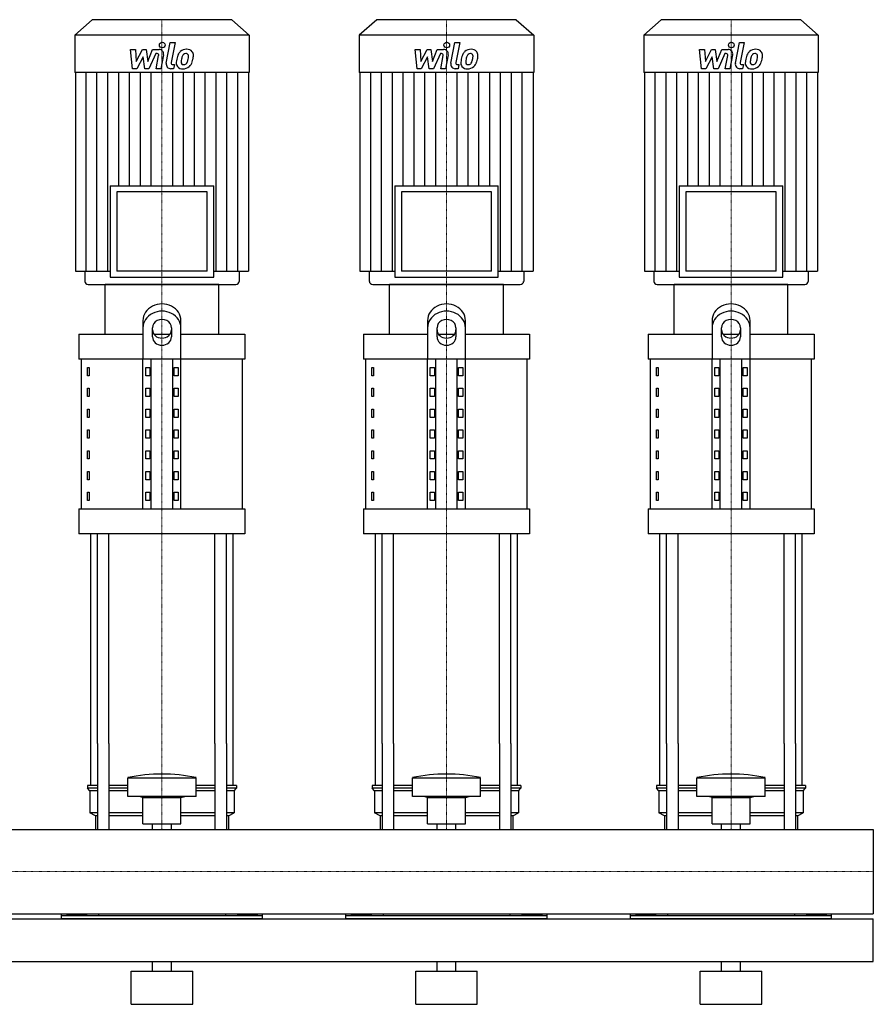
# Model space of a CAD drawing. Extents: x -20 to 1800, y 0 to 1870.
# Drawn here: x 900 to 1800, y 0 to 1038 of the extents above; entities that cross this region are included whole.
import ezdxf

# ---------------------------------------------------------------- set-up
doc = ezdxf.new("R2010")
doc.units = 0
doc.linetypes.add('DASHDOT', pattern=[1, 0.5, -0.25, 0, -0.25])
doc.layers.get('0').update_dxf_attribs({"color": 124})
doc.layers.add('CP_AXIS', color=143, linetype='DASHDOT', lineweight=18)
doc.layers.add('CP_DETAL', color=33, linetype='Continuous')

msp = doc.modelspace()

# ---------------------------------------------------------------- linework, layer by layer
at = {"extrusion": (0, 1, 0)}
for p, q in [((976.4, 1038), (958, 1021.8)), ((1123.6, 1038), (976.4, 1038)), ((1123.6, 1038), (1142, 1021.8)), ((1276.4, 1038), (1258, 1021.8)), ((1423.6, 1038), (1276.4, 1038)), ((1423.6, 1038), (1442, 1021.8)), ((1576.4, 1038), (1558, 1021.8)), ((1723.6, 1038), (1576.4, 1038)), ((1723.6, 1038), (1742, 1021.8)), ((1142, 1021.8), (958, 1021.8)), ((958, 1021.8), (958, 982.2)), ((1142, 1021.8), (1142, 982.2)), ((1442, 1021.8), (1258, 1021.8)), ((1258, 1021.8), (1258, 982.2)), ((1442, 1021.8), (1442, 982.2)), ((1742, 1021.8), (1558, 1021.8)), ((1558, 1021.8), (1558, 982.2)), ((1742, 1021.8), (1742, 982.2)), ((1142, 982.2), (958, 982.2)), ((958.7, 982.2), (958.7, 772.9)), ((1141.3, 982.2), (1141.3, 772.9)), ((1442, 982.2), (1258, 982.2)), ((1258.7, 982.2), (1258.7, 772.9)), ((1441.3, 982.2), (1441.3, 772.9)), ((1742, 982.2), (1558, 982.2)), ((1558.7, 982.2), (1558.7, 772.9)), ((1741.3, 982.2), (1741.3, 772.9)), ((995.4, 862.9), (1104.6, 862.9)), ((995.4, 862.9), (995.4, 766.7)), ((1104.6, 766.7), (1104.6, 862.9)), ((1295.4, 862.9), (1404.6, 862.9)), ((1295.4, 862.9), (1295.4, 766.7)), ((1404.6, 766.7), (1404.6, 862.9)), ((1595.4, 862.9), (1704.6, 862.9)), ((1595.4, 862.9), (1595.4, 766.7)), ((1704.6, 766.7), (1704.6, 862.9)), ((1097.6, 856.6), (1002.4, 856.6)), ((1002.4, 856.6), (1002.4, 772.9)), ((1097.6, 772.9), (1097.6, 856.6)), ((1397.6, 856.6), (1302.4, 856.6)), ((1302.4, 856.6), (1302.4, 772.9)), ((1397.6, 772.9), (1397.6, 856.6)), ((1697.6, 856.6), (1602.4, 856.6)), ((1602.4, 856.6), (1602.4, 772.9)), ((1697.6, 772.9), (1697.6, 856.6)), ((958.7, 772.9), (995.4, 772.9)), ((968.6, 772.9), (968.6, 762.1)), ((1097.6, 772.9), (1002.4, 772.9)), ((1104.6, 772.9), (1141.3, 772.9)), ((1131.4, 772.9), (1131.4, 762.1)), ((1258.7, 772.9), (1295.4, 772.9)), ((1268.6, 772.9), (1268.6, 762.1)), ((1397.6, 772.9), (1302.4, 772.9)), ((1404.6, 772.9), (1441.3, 772.9)), ((1431.4, 772.9), (1431.4, 762.1)), ((1558.7, 772.9), (1595.4, 772.9)), ((1568.6, 772.9), (1568.6, 762.1)), ((1697.6, 772.9), (1602.4, 772.9)), ((1704.6, 772.9), (1741.3, 772.9)), ((1731.4, 772.9), (1731.4, 762.1)), ((1110, 759), (990, 759)), ((990, 706.4), (990, 759)), ((995.4, 766.7), (1104.6, 766.7)), ((1110, 706.4), (1110, 759)), ((1410, 759), (1290, 759)), ((1290, 706.4), (1290, 759)), ((1295.4, 766.7), (1404.6, 766.7)), ((1410, 706.4), (1410, 759)), ((1710, 759), (1590, 759)), ((1590, 706.4), (1590, 759)), ((1595.4, 766.7), (1704.6, 766.7)), ((1710, 706.4), (1710, 759)), ((1030, 720.8), (1030, 680.1)), ((1070, 680.1), (1070, 720.8)), ((1330, 720.8), (1330, 680.1)), ((1370, 680.1), (1370, 720.8)), ((1630, 720.8), (1630, 680.1)), ((1670, 680.1), (1670, 720.8)), ((962.5, 706.4), (1030, 706.4)), ((962.5, 706.4), (962.5, 680.1)), ((1040, 703.5), (1040, 713.2)), ((1041.6, 706.4), (1058.4, 706.4)), ((1060, 713.2), (1060, 703.5)), ((1070, 706.4), (1137.5, 706.4)), ((1137.5, 706.4), (1137.5, 680.1)), ((1262.5, 706.4), (1330, 706.4)), ((1262.5, 706.4), (1262.5, 680.1)), ((1340, 703.5), (1340, 713.2)), ((1341.6, 706.4), (1358.4, 706.4)), ((1360, 713.2), (1360, 703.5)), ((1370, 706.4), (1437.5, 706.4)), ((1437.5, 706.4), (1437.5, 680.1)), ((1562.5, 706.4), (1630, 706.4)), ((1562.5, 706.4), (1562.5, 680.1)), ((1640, 703.5), (1640, 713.2)), ((1641.6, 706.4), (1658.4, 706.4)), ((1660, 713.2), (1660, 703.5)), ((1670, 706.4), (1737.5, 706.4)), ((1737.5, 706.4), (1737.5, 680.1)), ((1137.5, 680.1), (962.5, 680.1)), ((965, 522.3), (965, 680.1)), ((1030, 522.3), (1030, 680.1)), ((1038.7, 522.3), (1038.7, 680.1)), ((1061.3, 522.3), (1061.3, 680.1)), ((1070, 522.3), (1070, 680.1)), ((1135, 522.3), (1135, 680.1)), ((1437.5, 680.1), (1262.5, 680.1)), ((1265, 522.3), (1265, 680.1)), ((1330, 522.3), (1330, 680.1)), ((1338.7, 522.3), (1338.7, 680.1)), ((1361.3, 522.3), (1361.3, 680.1)), ((1370, 522.3), (1370, 680.1)), ((1435, 522.3), (1435, 680.1)), ((1737.5, 680.1), (1562.5, 680.1)), ((1565, 522.3), (1565, 680.1)), ((1630, 522.3), (1630, 680.1)), ((1638.7, 522.3), (1638.7, 680.1)), ((1661.3, 522.3), (1661.3, 680.1)), ((1670, 522.3), (1670, 680.1)), ((1735, 522.3), (1735, 680.1)), ((971.4, 671.3), (973.1, 671.3)), ((971.4, 662.6), (971.4, 671.3)), ((973.1, 671.3), (973.1, 662.6)), ((1032.9, 671.3), (1037.2, 671.3)), ((1032.9, 662.6), (1032.9, 671.3)), ((1037.2, 671.3), (1037.2, 662.6)), ((1062.8, 671.3), (1067.1, 671.3)), ((1062.8, 662.6), (1062.8, 671.3)), ((1067.1, 671.3), (1067.1, 662.6)), ((1271.4, 671.3), (1273.1, 671.3)), ((1271.4, 662.6), (1271.4, 671.3)), ((1273.1, 671.3), (1273.1, 662.6)), ((1332.9, 671.3), (1337.2, 671.3)), ((1332.9, 662.6), (1332.9, 671.3)), ((1337.2, 671.3), (1337.2, 662.6)), ((1362.8, 671.3), (1367.1, 671.3)), ((1362.8, 662.6), (1362.8, 671.3)), ((1367.1, 671.3), (1367.1, 662.6)), ((1571.4, 671.3), (1573.1, 671.3)), ((1571.4, 662.6), (1571.4, 671.3)), ((1573.1, 671.3), (1573.1, 662.6)), ((1632.9, 671.3), (1637.2, 671.3)), ((1632.9, 662.6), (1632.9, 671.3)), ((1637.2, 671.3), (1637.2, 662.6)), ((1662.8, 671.3), (1667.1, 671.3)), ((1662.8, 662.6), (1662.8, 671.3)), ((1667.1, 671.3), (1667.1, 662.6)), ((973.1, 662.6), (971.4, 662.6)), ((1037.2, 662.6), (1032.9, 662.6)), ((1067.1, 662.6), (1062.8, 662.6)), ((1273.1, 662.6), (1271.4, 662.6)), ((1337.2, 662.6), (1332.9, 662.6)), ((1367.1, 662.6), (1362.8, 662.6)), ((1573.1, 662.6), (1571.4, 662.6)), ((1637.2, 662.6), (1632.9, 662.6)), ((1667.1, 662.6), (1662.8, 662.6)), ((971.4, 649.4), (973.1, 649.4)), ((971.4, 640.6), (971.4, 649.4)), ((973.1, 649.4), (973.1, 640.6)), ((1032.9, 649.4), (1037.2, 649.4)), ((1032.9, 640.6), (1032.9, 649.4)), ((1037.2, 649.4), (1037.2, 640.6)), ((1062.8, 649.4), (1067.1, 649.4)), ((1062.8, 640.6), (1062.8, 649.4)), ((1067.1, 649.4), (1067.1, 640.6)), ((1271.4, 649.4), (1273.1, 649.4)), ((1271.4, 640.6), (1271.4, 649.4)), ((1273.1, 649.4), (1273.1, 640.6)), ((1332.9, 649.4), (1337.2, 649.4)), ((1332.9, 640.6), (1332.9, 649.4)), ((1337.2, 649.4), (1337.2, 640.6)), ((1362.8, 649.4), (1367.1, 649.4)), ((1362.8, 640.6), (1362.8, 649.4)), ((1367.1, 649.4), (1367.1, 640.6)), ((1571.4, 649.4), (1573.1, 649.4)), ((1571.4, 640.6), (1571.4, 649.4)), ((1573.1, 649.4), (1573.1, 640.6)), ((1632.9, 649.4), (1637.2, 649.4)), ((1632.9, 640.6), (1632.9, 649.4)), ((1637.2, 649.4), (1637.2, 640.6)), ((1662.8, 649.4), (1667.1, 649.4)), ((1662.8, 640.6), (1662.8, 649.4)), ((1667.1, 649.4), (1667.1, 640.6)), ((973.1, 640.6), (971.4, 640.6)), ((1037.2, 640.6), (1032.9, 640.6)), ((1067.1, 640.6), (1062.8, 640.6)), ((1273.1, 640.6), (1271.4, 640.6)), ((1337.2, 640.6), (1332.9, 640.6)), ((1367.1, 640.6), (1362.8, 640.6)), ((1573.1, 640.6), (1571.4, 640.6)), ((1637.2, 640.6), (1632.9, 640.6)), ((1667.1, 640.6), (1662.8, 640.6)), ((971.4, 627.5), (973.1, 627.5)), ((971.4, 618.7), (971.4, 627.5)), ((973.1, 627.5), (973.1, 618.7)), ((1032.9, 627.5), (1037.2, 627.5)), ((1032.9, 618.7), (1032.9, 627.5)), ((1037.2, 627.5), (1037.2, 618.7)), ((1062.8, 627.5), (1067.1, 627.5)), ((1062.8, 618.7), (1062.8, 627.5)), ((1067.1, 627.5), (1067.1, 618.7)), ((1271.4, 627.5), (1273.1, 627.5)), ((1271.4, 618.7), (1271.4, 627.5)), ((1273.1, 627.5), (1273.1, 618.7)), ((1332.9, 627.5), (1337.2, 627.5)), ((1332.9, 618.7), (1332.9, 627.5)), ((1337.2, 627.5), (1337.2, 618.7)), ((1362.8, 627.5), (1367.1, 627.5)), ((1362.8, 618.7), (1362.8, 627.5)), ((1367.1, 627.5), (1367.1, 618.7)), ((1571.4, 627.5), (1573.1, 627.5)), ((1571.4, 618.7), (1571.4, 627.5)), ((1573.1, 627.5), (1573.1, 618.7)), ((1632.9, 627.5), (1637.2, 627.5)), ((1632.9, 618.7), (1632.9, 627.5)), ((1637.2, 627.5), (1637.2, 618.7)), ((1662.8, 627.5), (1667.1, 627.5)), ((1662.8, 618.7), (1662.8, 627.5)), ((1667.1, 627.5), (1667.1, 618.7)), ((973.1, 618.7), (971.4, 618.7)), ((1037.2, 618.7), (1032.9, 618.7)), ((1067.1, 618.7), (1062.8, 618.7)), ((1273.1, 618.7), (1271.4, 618.7)), ((1337.2, 618.7), (1332.9, 618.7)), ((1367.1, 618.7), (1362.8, 618.7)), ((1573.1, 618.7), (1571.4, 618.7)), ((1637.2, 618.7), (1632.9, 618.7)), ((1667.1, 618.7), (1662.8, 618.7)), ((971.4, 605.6), (973.1, 605.6)), ((971.4, 596.8), (971.4, 605.6)), ((973.1, 605.6), (973.1, 596.8)), ((1032.9, 605.6), (1037.2, 605.6)), ((1032.9, 596.8), (1032.9, 605.6)), ((1037.2, 605.6), (1037.2, 596.8)), ((1062.8, 605.6), (1067.1, 605.6)), ((1062.8, 596.8), (1062.8, 605.6)), ((1067.1, 605.6), (1067.1, 596.8)), ((1271.4, 605.6), (1273.1, 605.6)), ((1271.4, 596.8), (1271.4, 605.6)), ((1273.1, 605.6), (1273.1, 596.8)), ((1332.9, 605.6), (1337.2, 605.6)), ((1332.9, 596.8), (1332.9, 605.6)), ((1337.2, 605.6), (1337.2, 596.8)), ((1362.8, 605.6), (1367.1, 605.6)), ((1362.8, 596.8), (1362.8, 605.6)), ((1367.1, 605.6), (1367.1, 596.8)), ((1571.4, 605.6), (1573.1, 605.6)), ((1571.4, 596.8), (1571.4, 605.6)), ((1573.1, 605.6), (1573.1, 596.8)), ((1632.9, 605.6), (1637.2, 605.6)), ((1632.9, 596.8), (1632.9, 605.6)), ((1637.2, 605.6), (1637.2, 596.8)), ((1662.8, 605.6), (1667.1, 605.6)), ((1662.8, 596.8), (1662.8, 605.6)), ((1667.1, 605.6), (1667.1, 596.8)), ((973.1, 596.8), (971.4, 596.8)), ((1037.2, 596.8), (1032.9, 596.8)), ((1067.1, 596.8), (1062.8, 596.8)), ((1273.1, 596.8), (1271.4, 596.8)), ((1337.2, 596.8), (1332.9, 596.8)), ((1367.1, 596.8), (1362.8, 596.8)), ((1573.1, 596.8), (1571.4, 596.8)), ((1637.2, 596.8), (1632.9, 596.8)), ((1667.1, 596.8), (1662.8, 596.8)), ((971.4, 583.6), (973.1, 583.6)), ((971.4, 574.9), (971.4, 583.6)), ((973.1, 583.6), (973.1, 574.9)), ((1032.9, 583.6), (1037.2, 583.6)), ((1032.9, 574.9), (1032.9, 583.6)), ((1037.2, 583.6), (1037.2, 574.9)), ((1062.8, 583.6), (1067.1, 583.6)), ((1062.8, 574.9), (1062.8, 583.6)), ((1067.1, 583.6), (1067.1, 574.9)), ((1271.4, 583.6), (1273.1, 583.6)), ((1271.4, 574.9), (1271.4, 583.6)), ((1273.1, 583.6), (1273.1, 574.9)), ((1332.9, 583.6), (1337.2, 583.6)), ((1332.9, 574.9), (1332.9, 583.6)), ((1337.2, 583.6), (1337.2, 574.9)), ((1362.8, 583.6), (1367.1, 583.6)), ((1362.8, 574.9), (1362.8, 583.6)), ((1367.1, 583.6), (1367.1, 574.9)), ((1571.4, 583.6), (1573.1, 583.6)), ((1571.4, 574.9), (1571.4, 583.6)), ((1573.1, 583.6), (1573.1, 574.9)), ((1632.9, 583.6), (1637.2, 583.6)), ((1632.9, 574.9), (1632.9, 583.6)), ((1637.2, 583.6), (1637.2, 574.9)), ((1662.8, 583.6), (1667.1, 583.6)), ((1662.8, 574.9), (1662.8, 583.6)), ((1667.1, 583.6), (1667.1, 574.9)), ((973.1, 574.9), (971.4, 574.9)), ((1037.2, 574.9), (1032.9, 574.9)), ((1067.1, 574.9), (1062.8, 574.9)), ((1273.1, 574.9), (1271.4, 574.9)), ((1337.2, 574.9), (1332.9, 574.9)), ((1367.1, 574.9), (1362.8, 574.9)), ((1573.1, 574.9), (1571.4, 574.9)), ((1637.2, 574.9), (1632.9, 574.9)), ((1667.1, 574.9), (1662.8, 574.9)), ((971.4, 561.7), (973.1, 561.7)), ((971.4, 552.9), (971.4, 561.7)), ((973.1, 561.7), (973.1, 552.9)), ((1032.9, 561.7), (1037.2, 561.7)), ((1032.9, 552.9), (1032.9, 561.7)), ((1037.2, 561.7), (1037.2, 552.9)), ((1062.8, 561.7), (1067.1, 561.7)), ((1062.8, 552.9), (1062.8, 561.7)), ((1067.1, 561.7), (1067.1, 552.9)), ((1271.4, 561.7), (1273.1, 561.7)), ((1271.4, 552.9), (1271.4, 561.7)), ((1273.1, 561.7), (1273.1, 552.9)), ((1332.9, 561.7), (1337.2, 561.7)), ((1332.9, 552.9), (1332.9, 561.7)), ((1337.2, 561.7), (1337.2, 552.9)), ((1362.8, 561.7), (1367.1, 561.7)), ((1362.8, 552.9), (1362.8, 561.7)), ((1367.1, 561.7), (1367.1, 552.9)), ((1571.4, 561.7), (1573.1, 561.7)), ((1571.4, 552.9), (1571.4, 561.7)), ((1573.1, 561.7), (1573.1, 552.9)), ((1632.9, 561.7), (1637.2, 561.7)), ((1632.9, 552.9), (1632.9, 561.7)), ((1637.2, 561.7), (1637.2, 552.9)), ((1662.8, 561.7), (1667.1, 561.7)), ((1662.8, 552.9), (1662.8, 561.7)), ((1667.1, 561.7), (1667.1, 552.9)), ((973.1, 552.9), (971.4, 552.9)), ((1037.2, 552.9), (1032.9, 552.9)), ((1067.1, 552.9), (1062.8, 552.9)), ((1273.1, 552.9), (1271.4, 552.9)), ((1337.2, 552.9), (1332.9, 552.9)), ((1367.1, 552.9), (1362.8, 552.9)), ((1573.1, 552.9), (1571.4, 552.9)), ((1637.2, 552.9), (1632.9, 552.9)), ((1667.1, 552.9), (1662.8, 552.9)), ((971.4, 539.8), (973.1, 539.8)), ((971.4, 531), (971.4, 539.8)), ((973.1, 539.8), (973.1, 531)), ((1032.9, 539.8), (1037.2, 539.8)), ((1032.9, 531), (1032.9, 539.8)), ((1037.2, 539.8), (1037.2, 531)), ((1062.8, 539.8), (1067.1, 539.8)), ((1062.8, 531), (1062.8, 539.8)), ((1067.1, 539.8), (1067.1, 531)), ((1271.4, 539.8), (1273.1, 539.8)), ((1271.4, 531), (1271.4, 539.8)), ((1273.1, 539.8), (1273.1, 531)), ((1332.9, 539.8), (1337.2, 539.8)), ((1332.9, 531), (1332.9, 539.8)), ((1337.2, 539.8), (1337.2, 531)), ((1362.8, 539.8), (1367.1, 539.8)), ((1362.8, 531), (1362.8, 539.8)), ((1367.1, 539.8), (1367.1, 531)), ((1571.4, 539.8), (1573.1, 539.8)), ((1571.4, 531), (1571.4, 539.8)), ((1573.1, 539.8), (1573.1, 531)), ((1632.9, 539.8), (1637.2, 539.8)), ((1632.9, 531), (1632.9, 539.8)), ((1637.2, 539.8), (1637.2, 531)), ((1662.8, 539.8), (1667.1, 539.8)), ((1662.8, 531), (1662.8, 539.8)), ((1667.1, 539.8), (1667.1, 531)), ((973.1, 531), (971.4, 531)), ((1037.2, 531), (1032.9, 531)), ((1067.1, 531), (1062.8, 531)), ((1273.1, 531), (1271.4, 531)), ((1337.2, 531), (1332.9, 531)), ((1367.1, 531), (1362.8, 531)), ((1573.1, 531), (1571.4, 531)), ((1637.2, 531), (1632.9, 531)), ((1667.1, 531), (1662.8, 531)), ((962.5, 522.3), (1137.5, 522.3)), ((962.5, 522.3), (962.5, 496)), ((1137.5, 522.3), (1137.5, 496)), ((1262.5, 522.3), (1437.5, 522.3)), ((1262.5, 522.3), (1262.5, 496)), ((1437.5, 522.3), (1437.5, 496)), ((1562.5, 522.3), (1737.5, 522.3)), ((1562.5, 522.3), (1562.5, 496)), ((1737.5, 522.3), (1737.5, 496)), ((1137.5, 496), (962.5, 496)), ((1437.5, 496), (1262.5, 496)), ((1737.5, 496), (1562.5, 496)), ((975, 230.8), (975, 275)), ((982.1, 275), (982.1, 184.4)), ((994.1, 275), (994.1, 184.4)), ((1105.9, 275), (1105.9, 184.4)), ((1117.9, 275), (1117.9, 184.4)), ((1125, 230.8), (1125, 275)), ((1275, 230.8), (1275, 275)), ((1282.1, 275), (1282.1, 184.4)), ((1294.1, 275), (1294.1, 184.4)), ((1405.9, 275), (1405.9, 184.4)), ((1417.9, 275), (1417.9, 184.4)), ((1425, 230.8), (1425, 275)), ((1575, 230.8), (1575, 275)), ((1582.1, 275), (1582.1, 184.4)), ((1594.1, 275), (1594.1, 184.4)), ((1705.9, 275), (1705.9, 184.4)), ((1717.9, 275), (1717.9, 184.4)), ((1725, 230.8), (1725, 275)), ((1014, 219.2), (1014, 238.9)), ((1086, 219.2), (1086, 238.9)), ((1314, 219.2), (1314, 238.9)), ((1386, 219.2), (1386, 238.9)), ((1614, 219.2), (1614, 238.9)), ((1686, 219.2), (1686, 238.9)), ((982.1, 230.8), (971.5, 230.8)), ((971.5, 230.8), (971.5, 227.9)), ((1014, 230.8), (994.1, 230.8)), ((1105.9, 230.8), (1086, 230.8)), ((1128.5, 230.8), (1117.9, 230.8)), ((1128.5, 230.8), (1128.5, 227.9)), ((1282.1, 230.8), (1271.5, 230.8)), ((1271.5, 230.8), (1271.5, 227.9)), ((1314, 230.8), (1294.1, 230.8)), ((1405.9, 230.8), (1386, 230.8)), ((1428.5, 230.8), (1417.9, 230.8)), ((1428.5, 230.8), (1428.5, 227.9)), ((1582.1, 230.8), (1571.5, 230.8)), ((1571.5, 230.8), (1571.5, 227.9)), ((1614, 230.8), (1594.1, 230.8)), ((1705.9, 230.8), (1686, 230.8)), ((1728.5, 230.8), (1717.9, 230.8)), ((1728.5, 230.8), (1728.5, 227.9)), ((982.1, 227.9), (971.5, 227.9)), ((974, 225), (971.5, 227.9)), ((982.1, 225), (974, 225)), ((974, 225), (974, 201.7)), ((1014, 227.9), (994.1, 227.9)), ((1014, 225), (994.1, 225)), ((1030, 218), (1026, 219.2)), ((1030, 218), (1070, 218)), ((1030, 190.1), (1030, 218)), ((1070, 218), (1074, 219.2)), ((1070, 190.1), (1070, 218)), ((1105.9, 227.9), (1086, 227.9)), ((1105.9, 225), (1086, 225)), ((1128.5, 227.9), (1117.9, 227.9)), ((1126, 225), (1117.9, 225)), ((1126, 225), (1128.5, 227.9)), ((1126, 225), (1126, 201.7)), ((1282.1, 227.9), (1271.5, 227.9)), ((1274, 225), (1271.5, 227.9)), ((1282.1, 225), (1274, 225)), ((1274, 225), (1274, 201.7)), ((1314, 227.9), (1294.1, 227.9)), ((1314, 225), (1294.1, 225)), ((1330, 218), (1326, 219.2)), ((1330, 218), (1370, 218)), ((1330, 190.1), (1330, 218)), ((1370, 218), (1374, 219.2)), ((1370, 190.1), (1370, 218)), ((1405.9, 227.9), (1386, 227.9)), ((1405.9, 225), (1386, 225)), ((1428.5, 227.9), (1417.9, 227.9)), ((1426, 225), (1417.9, 225)), ((1426, 225), (1428.5, 227.9)), ((1426, 225), (1426, 201.7)), ((1582.1, 227.9), (1571.5, 227.9)), ((1574, 225), (1571.5, 227.9)), ((1582.1, 225), (1574, 225)), ((1574, 225), (1574, 201.7)), ((1614, 227.9), (1594.1, 227.9)), ((1614, 225), (1594.1, 225)), ((1630, 218), (1626, 219.2)), ((1630, 218), (1670, 218)), ((1630, 190.1), (1630, 218)), ((1670, 218), (1674, 219.2)), ((1670, 190.1), (1670, 218)), ((1705.9, 227.9), (1686, 227.9)), ((1705.9, 225), (1686, 225)), ((1728.5, 227.9), (1717.9, 227.9)), ((1726, 225), (1717.9, 225)), ((1726, 225), (1728.5, 227.9)), ((1726, 225), (1726, 201.7)), ((982.1, 201.7), (974, 201.7)), ((980, 198.8), (974, 201.7)), ((982.1, 198.8), (980, 198.8)), ((980, 198.8), (980, 184.4)), ((1030, 201.7), (994.1, 201.7)), ((1030, 198.8), (994.1, 198.8)), ((1105.9, 201.7), (1070, 201.7)), ((1105.9, 198.8), (1070, 198.8)), ((1126, 201.7), (1117.9, 201.7)), ((1120, 198.8), (1117.9, 198.8)), ((1120, 198.8), (1126, 201.7)), ((1120, 198.8), (1120, 184.4)), ((1282.1, 201.7), (1274, 201.7)), ((1280, 198.8), (1274, 201.7)), ((1282.1, 198.8), (1280, 198.8)), ((1280, 198.8), (1280, 184.4)), ((1330, 201.7), (1294.1, 201.7)), ((1330, 198.8), (1294.1, 198.8)), ((1405.9, 201.7), (1370, 201.7)), ((1405.9, 198.8), (1370, 198.8)), ((1426, 201.7), (1417.9, 201.7)), ((1420, 198.8), (1417.9, 198.8)), ((1420, 198.8), (1426, 201.7)), ((1420, 198.8), (1420, 184.4)), ((1582.1, 201.7), (1574, 201.7)), ((1580, 198.8), (1574, 201.7)), ((1582.1, 198.8), (1580, 198.8)), ((1580, 198.8), (1580, 184.4)), ((1630, 201.7), (1594.1, 201.7)), ((1630, 198.8), (1594.1, 198.8)), ((1705.9, 201.7), (1670, 201.7)), ((1705.9, 198.8), (1670, 198.8)), ((1726, 201.7), (1717.9, 201.7)), ((1720, 198.8), (1717.9, 198.8)), ((1720, 198.8), (1726, 201.7)), ((1720, 198.8), (1720, 184.4)), ((1030, 190.1), (1070, 190.1)), ((1040.1, 184.4), (1040.1, 190.1)), ((1059.9, 184.4), (1059.9, 190.1)), ((1330, 190.1), (1370, 190.1)), ((1340.1, 184.4), (1340.1, 190.1)), ((1359.9, 184.4), (1359.9, 190.1)), ((1630, 190.1), (1670, 190.1)), ((1640.1, 184.4), (1640.1, 190.1)), ((1659.9, 184.4), (1659.9, 190.1)), ((0, 184.4), (1800, 184.4)), ((1800, 184.4), (1800, 95.5)), ((1800, 184.4), (1800, 95.5)), ((1800, 184.4), (1800, 184.4)), ((0, 95.5), (1800, 95.5)), ((944, 90), (944, 95.5)), ((949.6, 94.6), (949.6, 93.4)), ((949.6, 94.6), (970.4, 94.6)), ((954.8, 94.6), (954.8, 93.4)), ((965.2, 94.6), (965.2, 93.4)), ((970.4, 94.6), (970.4, 93.4)), ((983.1, 95.5), (983.1, 93.4)), ((1116.9, 95.5), (1116.9, 93.4)), ((1150.4, 94.6), (1129.6, 94.6)), ((1129.6, 94.6), (1129.6, 93.4)), ((1134.8, 94.6), (1134.8, 93.4)), ((1145.2, 94.6), (1145.2, 93.4)), ((1150.4, 94.6), (1150.4, 93.4)), ((1156, 90), (1156, 95.5)), ((1244, 90), (1244, 95.5)), ((1249.6, 94.6), (1249.6, 93.4)), ((1249.6, 94.6), (1270.4, 94.6)), ((1254.8, 94.6), (1254.8, 93.4)), ((1265.2, 94.6), (1265.2, 93.4)), ((1270.4, 94.6), (1270.4, 93.4)), ((1283.1, 95.5), (1283.1, 93.4)), ((1416.9, 95.5), (1416.9, 93.4)), ((1450.4, 94.6), (1429.6, 94.6)), ((1429.6, 94.6), (1429.6, 93.4)), ((1434.8, 94.6), (1434.8, 93.4)), ((1445.2, 94.6), (1445.2, 93.4)), ((1450.4, 94.6), (1450.4, 93.4)), ((1456, 90), (1456, 95.5)), ((1544, 90), (1544, 95.5)), ((1549.6, 94.6), (1549.6, 93.4)), ((1549.6, 94.6), (1570.4, 94.6)), ((1554.8, 94.6), (1554.8, 93.4)), ((1565.2, 94.6), (1565.2, 93.4)), ((1570.4, 94.6), (1570.4, 93.4)), ((1583.1, 95.5), (1583.1, 93.4)), ((1716.9, 95.5), (1716.9, 93.4)), ((1750.4, 94.6), (1729.6, 94.6)), ((1729.6, 94.6), (1729.6, 93.4)), ((1734.8, 94.6), (1734.8, 93.4)), ((1745.2, 94.6), (1745.2, 93.4)), ((1750.4, 94.6), (1750.4, 93.4)), ((1756, 90), (1756, 95.5)), ((1800, 95.5), (1800, 95.5)), ((0, 90), (1800, 90)), ((1156, 93.4), (944, 93.4)), ((1456, 93.4), (1244, 93.4)), ((1756, 93.4), (1544, 93.4)), ((1800, 45), (1800, 90)), ((0, 45), (1800, 45)), ((1040, 35), (1040, 45)), ((1060, 35), (1060, 45)), ((1340, 35), (1340, 45)), ((1360, 35), (1360, 45)), ((1640, 35), (1640, 45)), ((1660, 35), (1660, 45)), ((1017.5, 35), (1082.5, 35)), ((1017.5, 0), (1017.5, 35)), ((1082.5, 0), (1082.5, 35)), ((1317.5, 35), (1382.5, 35)), ((1317.5, 0), (1317.5, 35)), ((1382.5, 0), (1382.5, 35)), ((1617.5, 35), (1682.5, 35)), ((1617.5, 0), (1617.5, 35)), ((1682.5, 0), (1682.5, 35)), ((1017.5, 0), (1082.5, 0)), ((1317.5, 0), (1382.5, 0)), ((1617.5, 0), (1682.5, 0))]:
    msp.add_line(p, q, dxfattribs=at)
for p, q in [((972.2, 759), (1127.8, 759)), ((1272.2, 759), (1427.8, 759)), ((1572.2, 759), (1727.8, 759)), ((975, 275), (975, 496)), ((982.1, 275), (982.1, 496)), ((994.1, 275), (994.1, 496)), ((1105.9, 275), (1105.9, 496)), ((1117.9, 275), (1117.9, 496)), ((1125, 275), (1125, 496)), ((1275, 275), (1275, 496)), ((1282.1, 275), (1282.1, 496)), ((1294.1, 275), (1294.1, 496)), ((1405.9, 275), (1405.9, 496)), ((1417.9, 275), (1417.9, 496)), ((1425, 275), (1425, 496)), ((1575, 275), (1575, 496)), ((1582.1, 275), (1582.1, 496)), ((1594.1, 275), (1594.1, 496)), ((1705.9, 275), (1705.9, 496)), ((1717.9, 275), (1717.9, 496)), ((1725, 275), (1725, 496)), ((1014, 238.9), (1086, 238.9)), ((1314, 238.9), (1386, 238.9)), ((1614, 238.9), (1686, 238.9)), ((1086, 219.2), (1014, 219.2)), ((1386, 219.2), (1314, 219.2)), ((1686, 219.2), (1614, 219.2)), ((980, 184.4), (1120, 184.4)), ((1280, 184.4), (1420, 184.4)), ((1580, 184.4), (1720, 184.4)), ((1800, 184.4), (1800, 95.5)), ((1156, 90), (944, 90)), ((1456, 90), (1244, 90)), ((1756, 90), (1544, 90))]:
    msp.add_line(p, q)
for centre, major_axis, ratio, start_param, end_param in [((972.2, 762.1), (-3.54, 0), 0.879998, 0, 1.570796), ((1127.8, 762.1), (3.54, 0), 0.879998, 4.712389, 6.283185), ((1272.2, 762.1), (-3.54, 0), 0.879998, 0, 1.570796), ((1427.8, 762.1), (3.54, 0), 0.879998, 4.712389, 6.283185), ((1572.2, 762.1), (-3.54, 0), 0.879998, 0, 1.570796), ((1727.8, 762.1), (3.54, 0), 0.879998, 4.712389, 6.283185), ((1050, 720.8), (20, 0), 0.876812, 0, 3.141593), ((1350, 720.8), (20, 0), 0.876812, 0, 3.141593), ((1650, 720.8), (20, 0), 0.876812, 0, 3.141593), ((1050, 713.2), (20, 0), 0.876812, 0, 3.141593), ((1350, 713.2), (20, 0), 0.876812, 0, 3.141593), ((1650, 713.2), (20, 0), 0.876812, 0, 3.141593), ((1050, 713.2), (10, 0), 0.876812, 0, 3.141593), ((1350, 713.2), (10, 0), 0.876812, 0, 3.141593), ((1650, 713.2), (10, 0), 0.876812, 0, 3.141593), ((1050, 711.1), (10, 0), 0.876812, 3.141593, 6.283185), ((1350, 711.1), (10, 0), 0.876812, 3.141593, 6.283185), ((1650, 711.1), (10, 0), 0.876812, 3.141593, 6.283185), ((1050, 703.5), (10, 0), 0.876812, 3.141593, 6.283185), ((1350, 703.5), (10, 0), 0.876812, 3.141593, 6.283185), ((1650, 703.5), (10, 0), 0.876812, 3.141593, 6.283185), ((1050, 4.5), (0, 238.2), 0.859746, -0.176714, 0.176714), ((1350, 4.5), (0, 238.2), 0.859746, -0.176714, 0.176714), ((1650, 4.5), (0, 238.2), 0.859746, -0.176714, 0.176714)]:
    msp.add_ellipse(centre, major_axis=major_axis, ratio=ratio, start_param=start_param, end_param=end_param)
at = {"layer": 'CP_AXIS'}
for p, q in [((1050, 1038), (1050, 759)), ((1350, 1038), (1350, 759)), ((1650, 1038), (1650, 759)), ((1050, 275), (1050, 759)), ((1350, 275), (1350, 759)), ((1650, 275), (1650, 759)), ((1050, 184.4), (1050, 275)), ((1350, 184.4), (1350, 275)), ((1650, 184.4), (1650, 275)), ((1800, 140), (0, 140)), ((1800, 140), (1800, 140))]:
    msp.add_line(p, q, dxfattribs=at)
at = {"layer": 'CP_DETAL'}
for p, q in [((1054.6, 992), (1058.8, 1014)), ((1058.8, 1014), (1063.9, 1014)), ((1063.9, 1014), (1059.7, 992.7)), ((1354.6, 992), (1358.8, 1014)), ((1358.8, 1014), (1363.9, 1014)), ((1363.9, 1014), (1359.7, 992.7)), ((1654.6, 992), (1658.8, 1014)), ((1658.8, 1014), (1663.9, 1014)), ((1663.9, 1014), (1659.7, 992.7)), ((1016.9, 1006.6), (1022.1, 1006.6)), ((1019, 986.3), (1016.9, 1006.6)), ((1022.1, 1006.6), (1022.9, 994)), ((1022.9, 994), (1029.5, 1006.6)), ((1030.1, 999), (1023.4, 986.3)), ((1029.5, 1006.6), (1033.4, 1006.6)), ((1031.9, 986.3), (1030.1, 999)), ((1033.4, 1006.6), (1035.1, 994)), ((1035.1, 994), (1040.2, 1006.6)), ((1043.6, 1002.3), (1036.3, 986.3)), ((1040.2, 1006.6), (1047, 1006.6)), ((1044.8, 1002.3), (1043.6, 1002.3)), ((1043.9, 986.3), (1046.5, 1000.2)), ((1051.7, 1000.9), (1048.9, 986.3)), ((1316.9, 1006.6), (1322.1, 1006.6)), ((1319, 986.3), (1316.9, 1006.6)), ((1322.1, 1006.6), (1322.9, 994)), ((1322.9, 994), (1329.5, 1006.6)), ((1330.1, 999), (1323.4, 986.3)), ((1329.5, 1006.6), (1333.4, 1006.6)), ((1331.9, 986.3), (1330.1, 999)), ((1333.4, 1006.6), (1335.1, 994)), ((1335.1, 994), (1340.2, 1006.6)), ((1343.6, 1002.3), (1336.3, 986.3)), ((1340.2, 1006.6), (1347, 1006.6)), ((1344.8, 1002.3), (1343.6, 1002.3)), ((1343.9, 986.3), (1346.5, 1000.2)), ((1351.7, 1000.9), (1348.9, 986.3)), ((1616.9, 1006.6), (1622.1, 1006.6)), ((1619, 986.3), (1616.9, 1006.6)), ((1622.1, 1006.6), (1622.9, 994)), ((1622.9, 994), (1629.5, 1006.6)), ((1630.1, 999), (1623.4, 986.3)), ((1629.5, 1006.6), (1633.4, 1006.6)), ((1631.9, 986.3), (1630.1, 999)), ((1633.4, 1006.6), (1635.1, 994)), ((1635.1, 994), (1640.2, 1006.6)), ((1643.6, 1002.3), (1636.3, 986.3)), ((1640.2, 1006.6), (1647, 1006.6)), ((1644.8, 1002.3), (1643.6, 1002.3)), ((1643.9, 986.3), (1646.5, 1000.2)), ((1651.7, 1000.9), (1648.9, 986.3)), ((1023.4, 986.3), (1019, 986.3)), ((1036.3, 986.3), (1031.9, 986.3)), ((1048.9, 986.3), (1043.9, 986.3)), ((1062.2, 986.3), (1059.3, 986.3)), ((1061.5, 990.6), (1063.1, 990.6)), ((1063.1, 990.6), (1062.2, 986.3)), ((1323.4, 986.3), (1319, 986.3)), ((1336.3, 986.3), (1331.9, 986.3)), ((1348.9, 986.3), (1343.9, 986.3)), ((1362.2, 986.3), (1359.3, 986.3)), ((1361.5, 990.6), (1363.1, 990.6)), ((1363.1, 990.6), (1362.2, 986.3)), ((1623.4, 986.3), (1619, 986.3)), ((1636.3, 986.3), (1631.9, 986.3)), ((1648.9, 986.3), (1643.9, 986.3)), ((1662.2, 986.3), (1659.3, 986.3)), ((1661.5, 990.6), (1663.1, 990.6)), ((1663.1, 990.6), (1662.2, 986.3)), ((970.1, 772.9), (970.1, 982.2)), ((981.5, 772.9), (981.5, 982.2)), ((992.9, 772.9), (992.9, 982.2)), ((1004.4, 862.9), (1004.4, 982.2)), ((1015.8, 862.9), (1015.8, 982.2)), ((1027.2, 862.9), (1027.2, 982.2)), ((1038.6, 862.9), (1038.6, 982.2)), ((1061.4, 862.9), (1061.4, 982.2)), ((1072.8, 862.9), (1072.8, 982.2)), ((1084.2, 862.9), (1084.2, 982.2)), ((1095.6, 862.9), (1095.6, 982.2)), ((1107.1, 772.9), (1107.1, 982.2)), ((1118.5, 772.9), (1118.5, 982.2)), ((1129.9, 772.9), (1129.9, 982.2)), ((1270.1, 772.9), (1270.1, 982.2)), ((1281.5, 772.9), (1281.5, 982.2)), ((1292.9, 772.9), (1292.9, 982.2)), ((1304.4, 862.9), (1304.4, 982.2)), ((1315.8, 862.9), (1315.8, 982.2)), ((1327.2, 862.9), (1327.2, 982.2)), ((1338.6, 862.9), (1338.6, 982.2)), ((1361.4, 862.9), (1361.4, 982.2)), ((1372.8, 862.9), (1372.8, 982.2)), ((1384.2, 862.9), (1384.2, 982.2)), ((1395.6, 862.9), (1395.6, 982.2)), ((1407.1, 772.9), (1407.1, 982.2)), ((1418.5, 772.9), (1418.5, 982.2)), ((1429.9, 772.9), (1429.9, 982.2)), ((1570.1, 772.9), (1570.1, 982.2)), ((1581.5, 772.9), (1581.5, 982.2)), ((1592.9, 772.9), (1592.9, 982.2)), ((1604.4, 862.9), (1604.4, 982.2)), ((1615.8, 862.9), (1615.8, 982.2)), ((1627.2, 862.9), (1627.2, 982.2)), ((1638.6, 862.9), (1638.6, 982.2)), ((1661.4, 862.9), (1661.4, 982.2)), ((1672.8, 862.9), (1672.8, 982.2)), ((1684.2, 862.9), (1684.2, 982.2)), ((1695.6, 862.9), (1695.6, 982.2)), ((1707.1, 772.9), (1707.1, 982.2)), ((1718.5, 772.9), (1718.5, 982.2)), ((1729.9, 772.9), (1729.9, 982.2))]:
    msp.add_line(p, q, dxfattribs=at)
for centre in [(1050.3, 1011.3), (1350.3, 1011.3), (1650.3, 1011.3)]:
    msp.add_circle(centre, 3, dxfattribs=at)
for centre, radius, start, end in [((1044.8, 1000.5), 1.8, 349.1282, 90.0361), ((1047, 1001.8), 4.8, 349.1463, 90.1097), ((1083.1, 993.7), 17.7, 153.1115, 171.0742), ((1075.5, 997.1), 9.44, 130.4936, 150.8647), ((1076, 996.7), 10.1, 89.3287, 131.1984), ((1097.6, 991.3), 27.5, 165.0104, 169.1866), ((1076.4, 997.3), 5.44, 132.3225, 168.5446), ((1075.1, 998.5), 3.72, 88.6944, 130.5967), ((1075.3, 998.9), 3.39, 69.364, 91.2833), ((1076.5, 999.8), 6.97, 39.8625, 93.7877), ((1075.7, 1000), 2.23, 38.8919, 68.6227), ((1075, 999.6), 3.02, 358.4755, 35.933), ((1058.7, 1000), 19.3, 349.3761, 358.4794), ((1077, 1000.6), 6.13, 357.2175, 36.9176), ((1062.8, 1000.8), 20.4, 347.7846, 358.7587), ((1344.8, 1000.5), 1.8, 349.1282, 90.0361), ((1347, 1001.8), 4.8, 349.1463, 90.1097), ((1383.1, 993.7), 17.7, 153.1115, 171.0742), ((1375.5, 997.1), 9.44, 130.4936, 150.8647), ((1376, 996.7), 10.1, 89.3287, 131.1984), ((1397.6, 991.3), 27.5, 165.0104, 169.1866), ((1376.4, 997.3), 5.44, 132.3225, 168.5446), ((1375.1, 998.5), 3.72, 88.6944, 130.5967), ((1375.3, 998.9), 3.39, 69.364, 91.2833), ((1376.5, 999.8), 6.97, 39.8625, 93.7877), ((1375.7, 1000), 2.23, 38.8919, 68.6227), ((1375, 999.6), 3.02, 358.4755, 35.933), ((1358.7, 1000), 19.3, 349.3761, 358.4794), ((1377, 1000.6), 6.13, 357.2175, 36.9176), ((1362.8, 1000.8), 20.4, 347.7846, 358.7587), ((1644.8, 1000.5), 1.8, 349.1282, 90.0361), ((1647, 1001.8), 4.8, 349.1463, 90.1097), ((1683.1, 993.7), 17.7, 153.1115, 171.0742), ((1675.5, 997.1), 9.44, 130.4936, 150.8647), ((1676, 996.7), 10.1, 89.3287, 131.1984), ((1697.6, 991.3), 27.5, 165.0104, 169.1866), ((1676.4, 997.3), 5.44, 132.3225, 168.5446), ((1675.1, 998.5), 3.72, 88.6944, 130.5967), ((1675.3, 998.9), 3.39, 69.364, 91.2833), ((1676.5, 999.8), 6.97, 39.8625, 93.7877), ((1675.7, 1000), 2.23, 38.8919, 68.6227), ((1675, 999.6), 3.02, 358.4755, 35.933), ((1658.7, 1000), 19.3, 349.3761, 358.4794), ((1677, 1000.6), 6.13, 357.2175, 36.9176), ((1662.8, 1000.8), 20.4, 347.7846, 358.7587), ((1059.3, 991.1), 4.8, 169.0042, 270), ((1061.5, 992.4), 1.8, 169.0041, 270), ((1071.3, 992.3), 6.29, 173.443, 216.7902), ((1089.1, 991.6), 24, 168.3333, 176.5259), ((1071.6, 992.9), 6.79, 219.1176, 274.2411), ((1087.6, 992.8), 17.4, 167.8511, 176.8316), ((1073.4, 993.4), 3.17, 173.0647, 215.6723), ((1072.7, 993.2), 2.55, 220.254, 274.7357), ((1072.1, 996.4), 10.3, 269.6738, 310.639), ((1072.3, 999.5), 8.93, 274.1845, 282.2301), ((1073.1, 994.4), 3.72, 287.2372, 310.2783), ((1072.5, 995), 4.57, 311.1381, 334.8162), ((1062.6, 999.1), 15.2, 336.5302, 350.0633), ((1072.3, 996.1), 10, 311.0023, 344.0583), ((1053.4, 1002.1), 29.8, 343.0634, 349.1605), ((1359.3, 991.1), 4.8, 169.0042, 270), ((1361.5, 992.4), 1.8, 169.0041, 270), ((1371.3, 992.3), 6.29, 173.443, 216.7902), ((1389.1, 991.6), 24, 168.3333, 176.5259), ((1371.6, 992.9), 6.79, 219.1176, 274.2411), ((1387.6, 992.8), 17.4, 167.8511, 176.8316), ((1373.4, 993.4), 3.17, 173.0647, 215.6723), ((1372.7, 993.2), 2.55, 220.254, 274.7357), ((1372.1, 996.4), 10.3, 269.6738, 310.639), ((1372.3, 999.5), 8.93, 274.1845, 282.2301), ((1373.1, 994.4), 3.72, 287.2372, 310.2783), ((1372.5, 995), 4.57, 311.1381, 334.8162), ((1362.6, 999.1), 15.2, 336.5302, 350.0633), ((1372.3, 996.1), 10, 311.0023, 344.0583), ((1353.4, 1002.1), 29.8, 343.0634, 349.1605), ((1659.3, 991.1), 4.8, 169.0042, 270), ((1661.5, 992.4), 1.8, 169.0041, 270), ((1671.3, 992.3), 6.29, 173.443, 216.7902), ((1689.1, 991.6), 24, 168.3333, 176.5259), ((1671.6, 992.9), 6.79, 219.1176, 274.2411), ((1687.6, 992.8), 17.4, 167.8511, 176.8316), ((1673.4, 993.4), 3.17, 173.0647, 215.6723), ((1672.7, 993.2), 2.55, 220.254, 274.7357), ((1672.1, 996.4), 10.3, 269.6738, 310.639), ((1672.3, 999.5), 8.93, 274.1845, 282.2301), ((1673.1, 994.4), 3.72, 287.2372, 310.2783), ((1672.5, 995), 4.57, 311.1381, 334.8162), ((1662.6, 999.1), 15.2, 336.5302, 350.0633), ((1672.3, 996.1), 10, 311.0023, 344.0583), ((1653.4, 1002.1), 29.8, 343.0634, 349.1605)]:
    msp.add_arc(centre, radius, start, end, dxfattribs=at)

doc.saveas('drawing.dxf')
